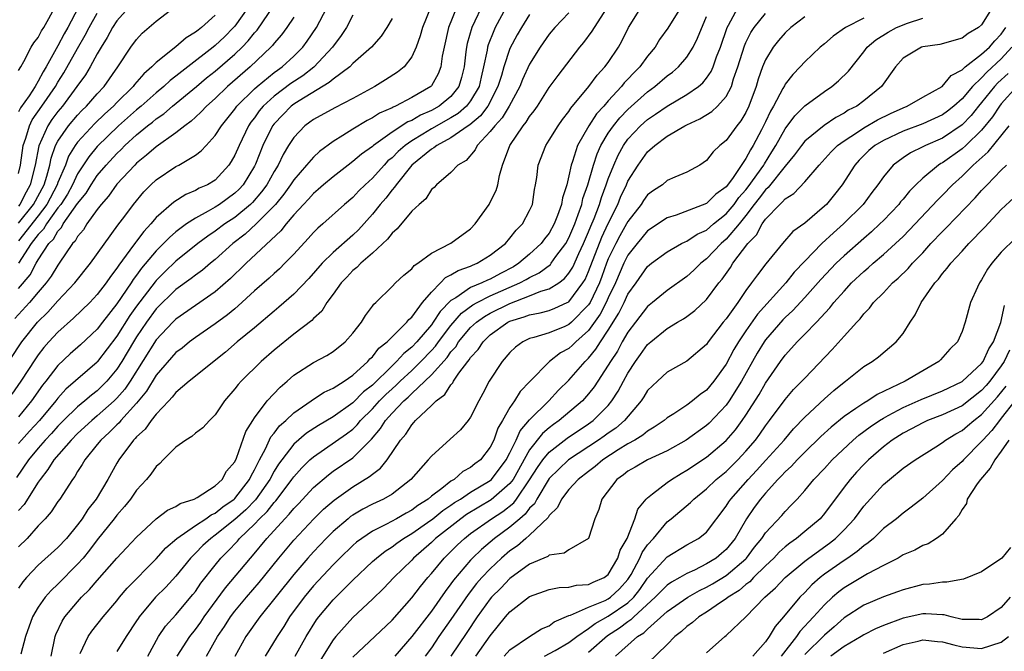
# Model space of a CAD drawing. Units: inches. Extents: x 2631000 to 2634000, y 1515000 to 1518000.
# Drawn here: x 2631101 to 2631201, y 1516660 to 1516724 of the extents above; entities that cross this region are included whole.
import ezdxf

# ---------------------------------------------------------------- set-up
doc = ezdxf.new("R2010")
doc.units = ezdxf.units.IN
doc.header["$MEASUREMENT"] = 0
doc.layers.add('LD26311515_2ft', color=91, linetype='Continuous')

msp = doc.modelspace()

# ---------------------------------------------------------------- linework, layer by layer
at = {"layer": 'LD26311515_2ft'}
for points, elevation in [([(2631148.36, 1516725.64), (2631147.12, 1516723), (2631146.64, 1516721.36), (2631146.57, 1516721), (2631146.52, 1516720.52), (2631146.34, 1516719), (2631146.08, 1516717.92), (2631145.81, 1516717), (2631145, 1516715.98), (2631143.81, 1516715), (2631143, 1516714.55), (2631141.91, 1516714.09), (2631141, 1516713.54), (2631140.61, 1516713.39), (2631139, 1516712.33), (2631137.11, 1516711), (2631137, 1516710.9), (2631135.89, 1516710.11), (2631135, 1516709.35), (2631134.53, 1516709), (2631133, 1516707.81), (2631132.04, 1516707), (2631131.49, 1516706.51), (2631131, 1516706.11), (2631130.49, 1516705.51), (2631129.98, 1516705), (2631129, 1516703.93), (2631128.21, 1516703), (2631127.68, 1516702.32), (2631124.15, 1516699), (2631123.58, 1516698.42), (2631123, 1516697.89), (2631122.55, 1516697.45), (2631121, 1516696.1), (2631117, 1516693.32), (2631116.68, 1516693), (2631115, 1516691.21), (2631112.34, 1516687), (2631111.8, 1516686.2), (2631111, 1516685.27), (2631110.73, 1516685), (2631109, 1516683.46), (2631108.44, 1516683), (2631107, 1516681.67), (2631106.34, 1516681), (2631104.6, 1516679), (2631103.99, 1516678.01), (2631103.18, 1516677), (2631103, 1516676.73), (2631101.56, 1516674.44), (2631101, 1516673.83)], 8378), ([(2631101, 1516696.43), (2631102.17, 1516697.83), (2631102.79, 1516699), (2631103, 1516699.35), (2631104.09, 1516701), (2631104.54, 1516701.46), (2631105, 1516702.27), (2631105.36, 1516702.64), (2631105.55, 1516703), (2631107, 1516705.08), (2631107.86, 1516706.14), (2631108.39, 1516707), (2631109, 1516707.92), (2631109.91, 1516709), (2631111, 1516710.19), (2631111.42, 1516710.58), (2631111.82, 1516711), (2631113, 1516712.08), (2631114.13, 1516713), (2631114.62, 1516713.38), (2631115, 1516713.7), (2631115.78, 1516714.22), (2631116.67, 1516715), (2631119.09, 1516717), (2631120.13, 1516717.87), (2631121, 1516718.55), (2631123, 1516720.28), (2631123.74, 1516721), (2631124.36, 1516721.64), (2631125, 1516722.47), (2631125.26, 1516722.74), (2631127, 1516725.29)], 8392), ([(2631101, 1516718.61), (2631101.21, 1516719), (2631101.54, 1516719.54), (2631102.29, 1516721), (2631102.55, 1516721.45), (2631103, 1516721.99), (2631103.33, 1516722.67), (2631103.56, 1516723), (2631104.8, 1516725.2)], 8406), ([(2631099, 1516687.51), (2631101.34, 1516691), (2631102.91, 1516693), (2631103.96, 1516694.04), (2631105, 1516695.19), (2631106.73, 1516697), (2631108.31, 1516699), (2631111.11, 1516702.89), (2631111.81, 1516703.81), (2631112.68, 1516705), (2631113.74, 1516706.26), (2631114.46, 1516707), (2631115, 1516707.5), (2631117, 1516708.86), (2631117.29, 1516709), (2631119, 1516710.01), (2631119.57, 1516710.43), (2631120.07, 1516711), (2631121, 1516712), (2631121.63, 1516713), (2631123, 1516714.69), (2631123.22, 1516715), (2631125, 1516716.75), (2631125.28, 1516717), (2631127, 1516718.41), (2631127.33, 1516718.67), (2631127.82, 1516719), (2631129, 1516720.08), (2631129.92, 1516721), (2631130.38, 1516721.62), (2631131.32, 1516723), (2631132.36, 1516725)], 8388), ([(2631135, 1516724.25), (2631134.36, 1516723), (2631133.83, 1516722.17), (2631132.95, 1516721), (2631131.04, 1516718.95), (2631129.92, 1516718.08), (2631128.71, 1516717.29), (2631127, 1516716), (2631125.9, 1516715), (2631125.49, 1516714.51), (2631125, 1516713.82), (2631124.64, 1516713.36), (2631124.4, 1516713), (2631123.43, 1516711), (2631123, 1516710.01), (2631122.64, 1516709.36), (2631122.4, 1516709), (2631121, 1516707.47), (2631120.23, 1516707), (2631119.37, 1516706.63), (2631119, 1516706.41), (2631118, 1516706), (2631116.78, 1516705.22), (2631115, 1516703.65), (2631114.46, 1516703), (2631113.75, 1516702.25), (2631113, 1516701.24), (2631112.89, 1516701.11), (2631112.33, 1516700.33), (2631111.19, 1516698.81), (2631111, 1516698.51), (2631110.34, 1516697.66), (2631109.9, 1516697), (2631109, 1516695.81), (2631108.24, 1516695), (2631106.6, 1516693.4), (2631105, 1516692), (2631104.08, 1516691), (2631103.58, 1516690.42), (2631103, 1516689.68), (2631102.72, 1516689.28), (2631101.24, 1516687), (2631100.31, 1516685.69)], 8386), ([(2631145.55, 1516725), (2631144.75, 1516723), (2631144.29, 1516721), (2631144.1, 1516720.1), (2631143.97, 1516719), (2631143.71, 1516718.29), (2631143, 1516717.06), (2631142.95, 1516717), (2631141, 1516715.88), (2631139.34, 1516715), (2631139.1, 1516714.9), (2631139, 1516714.83), (2631137.73, 1516714.27), (2631137, 1516713.8), (2631136.47, 1516713.53), (2631135, 1516712.65), (2631134.01, 1516712.01), (2631133, 1516711.39), (2631131.62, 1516710.38), (2631131, 1516709.81), (2631130.31, 1516709), (2631129, 1516707.5), (2631128.68, 1516707), (2631127.98, 1516706.02), (2631127.13, 1516705), (2631127, 1516704.85), (2631125.19, 1516703), (2631124.05, 1516701.95), (2631122.8, 1516701), (2631121, 1516699.38), (2631120.52, 1516699), (2631119.7, 1516698.3), (2631119, 1516697.79), (2631118.56, 1516697.44), (2631117, 1516696.32), (2631115, 1516694.35), (2631114.01, 1516693), (2631113, 1516691.51), (2631112.68, 1516691), (2631111.5, 1516689), (2631111, 1516688.22), (2631109.98, 1516687), (2631109, 1516686.03), (2631108.41, 1516685.59), (2631107.74, 1516685), (2631107, 1516684.4), (2631105.58, 1516683), (2631105, 1516682.42), (2631104.34, 1516681.66), (2631103.71, 1516681), (2631103, 1516680.18), (2631102.02, 1516679), (2631100.8, 1516677.2)], 8380), ([(2631124.34, 1516725), (2631123, 1516723.15), (2631122.87, 1516723), (2631121.94, 1516722.06), (2631121, 1516721.16), (2631120.8, 1516721), (2631118.21, 1516719), (2631117, 1516718.04), (2631116.41, 1516717.59), (2631115.79, 1516717), (2631115, 1516716.35), (2631113.46, 1516715), (2631113, 1516714.62), (2631111.17, 1516713), (2631109, 1516710.88), (2631108.15, 1516709.85), (2631107, 1516708.1), (2631106.47, 1516707), (2631105.96, 1516706.04), (2631105.28, 1516705), (2631105, 1516704.64), (2631103.83, 1516703), (2631103.53, 1516702.47), (2631103, 1516701.92), (2631102.29, 1516701), (2631100.98, 1516699)], 8394), ([(2631101, 1516703.08), (2631102.52, 1516705), (2631103.59, 1516707), (2631103.88, 1516707.88), (2631104.17, 1516709), (2631104.3, 1516709.7), (2631104.77, 1516711), (2631105, 1516711.44), (2631106.07, 1516713), (2631107, 1516714.09), (2631107.45, 1516714.55), (2631107.91, 1516715), (2631109, 1516716.26), (2631109.69, 1516717), (2631111.11, 1516719), (2631112.42, 1516721), (2631113, 1516721.79), (2631113.59, 1516722.41), (2631115, 1516723.63), (2631116.9, 1516725.1)], 8398), ([(2631107.07, 1516725), (2631106.01, 1516723), (2631105.65, 1516722.35), (2631105, 1516721.13), (2631103.8, 1516719), (2631103.5, 1516718.5), (2631103, 1516717.54), (2631102.67, 1516717), (2631102.06, 1516716.06), (2631101.19, 1516714.81), (2631101, 1516714.42)], 8404), ([(2631112.17, 1516725), (2631111, 1516723.68), (2631110.54, 1516723), (2631110.01, 1516721.99), (2631109.39, 1516721), (2631109, 1516720.32), (2631108.28, 1516719), (2631107.8, 1516718.2), (2631106.94, 1516717), (2631105.47, 1516715), (2631105, 1516714.45), (2631104.38, 1516713.62), (2631103.96, 1516713), (2631103.05, 1516710.95), (2631102.69, 1516709), (2631102.19, 1516707), (2631101.76, 1516706.24), (2631101.13, 1516705), (2631101, 1516704.83)], 8400), ([(2631142.92, 1516725), (2631142.1, 1516723), (2631141.86, 1516722.14), (2631141.46, 1516721), (2631141, 1516720), (2631140.23, 1516719), (2631139.55, 1516718.45), (2631138.34, 1516717.66), (2631137.25, 1516717), (2631135, 1516715.79), (2631133.17, 1516714.83), (2631131, 1516713.62), (2631130.65, 1516713.35), (2631130.14, 1516713), (2631129, 1516711.82), (2631128.48, 1516711), (2631127.92, 1516710.08), (2631127.42, 1516709), (2631127, 1516708.34), (2631126.26, 1516707), (2631125.73, 1516706.27), (2631124.8, 1516705.2), (2631124.59, 1516705), (2631123, 1516703.67), (2631121.98, 1516703), (2631121, 1516702.26), (2631120.24, 1516701.76), (2631119.23, 1516701), (2631117, 1516699.23), (2631115.87, 1516698.13), (2631115, 1516697.26), (2631114.88, 1516697.12), (2631113, 1516694.63), (2631112.32, 1516693.68), (2631111, 1516691.59), (2631109.04, 1516689), (2631109, 1516688.95), (2631105.82, 1516686.18), (2631105, 1516685.28), (2631104.78, 1516685), (2631103.12, 1516683), (2631102.1, 1516681.9), (2631101.3, 1516681), (2631101, 1516680.64)], 8382), ([(2631150.58, 1516725), (2631149.51, 1516723), (2631149.35, 1516722.65), (2631148.78, 1516721.22), (2631148.73, 1516721), (2631148.69, 1516720.69), (2631148.32, 1516719), (2631148.06, 1516717.94), (2631147.86, 1516717), (2631147, 1516715.54), (2631146.58, 1516715), (2631145.74, 1516714.26), (2631145, 1516713.79), (2631143, 1516712.67), (2631142.15, 1516712.15), (2631141, 1516711.48), (2631140.32, 1516711), (2631139.63, 1516710.37), (2631139, 1516709.74), (2631138.58, 1516709.42), (2631138.19, 1516709), (2631137, 1516707.66), (2631136.28, 1516707), (2631135.63, 1516706.37), (2631135, 1516705.71), (2631134.15, 1516705), (2631131.95, 1516703), (2631131.44, 1516702.56), (2631131, 1516702.12), (2631130.48, 1516701.52), (2631129, 1516699.93), (2631128.1, 1516699), (2631127.55, 1516698.45), (2631127, 1516697.95), (2631126.51, 1516697.49), (2631125, 1516696.18), (2631123.34, 1516694.66), (2631123, 1516694.38), (2631122.25, 1516693.75), (2631121, 1516692.84), (2631119, 1516691.44), (2631118.4, 1516691), (2631117.63, 1516690.37), (2631117, 1516689.91), (2631115, 1516687.6), (2631114.01, 1516685.99), (2631113, 1516684.77), (2631111.41, 1516683), (2631111.23, 1516682.77), (2631111, 1516682.56), (2631110.23, 1516681.77), (2631109.36, 1516681), (2631109, 1516680.54), (2631107.75, 1516679), (2631107.48, 1516678.52), (2631107, 1516677.8), (2631106.71, 1516677.29), (2631106.47, 1516677), (2631105.18, 1516675), (2631105, 1516674.74), (2631104.31, 1516673.69), (2631103.7, 1516673), (2631103, 1516672.26), (2631101.86, 1516671), (2631101, 1516670.13)], 8376), ([(2631101, 1516708.15), (2631101.19, 1516709), (2631101.48, 1516711), (2631101.75, 1516711.75), (2631102.1, 1516713), (2631102.39, 1516713.61), (2631103.37, 1516715), (2631104.75, 1516717), (2631105, 1516717.44), (2631105.6, 1516718.4), (2631107, 1516720.88), (2631107.78, 1516722.22), (2631108.18, 1516723), (2631109, 1516724.46)], 8402), ([(2631153, 1516724.32), (2631152.16, 1516723), (2631151.74, 1516722.26), (2631151, 1516720.86), (2631150.36, 1516719), (2631150.13, 1516718.13), (2631149.78, 1516717), (2631148.74, 1516715), (2631147.99, 1516714.01), (2631146.9, 1516713.1), (2631146.74, 1516713), (2631145, 1516711.76), (2631143.55, 1516711), (2631143.26, 1516710.74), (2631143, 1516710.61), (2631141, 1516709), (2631139.41, 1516707), (2631139.26, 1516706.74), (2631139, 1516706.48), (2631138.36, 1516705.64), (2631137.8, 1516705), (2631137, 1516704.01), (2631135.58, 1516702.42), (2631135, 1516701.87), (2631133, 1516700.09), (2631131.9, 1516699), (2631130.54, 1516697.46), (2631129, 1516695.84), (2631127.48, 1516694.52), (2631127, 1516694.13), (2631125, 1516692.43), (2631123.25, 1516691), (2631122.04, 1516689.96), (2631118.34, 1516687), (2631117, 1516685.85), (2631116.64, 1516685.36), (2631116.27, 1516685), (2631115, 1516683.65), (2631114.48, 1516683), (2631113.88, 1516682.12), (2631113, 1516681.34), (2631112.85, 1516681.15), (2631112.69, 1516681), (2631111.2, 1516679), (2631111, 1516678.67), (2631110.07, 1516677), (2631108.89, 1516675), (2631108.06, 1516673.94), (2631107.47, 1516673), (2631107, 1516672.37), (2631105.86, 1516671), (2631105, 1516670.06), (2631103, 1516668.27), (2631101.81, 1516667), (2631101.43, 1516666.57), (2631101, 1516665.92)], 8374), ([(2631121, 1516724.24), (2631119.61, 1516723), (2631119.26, 1516722.74), (2631119, 1516722.52), (2631118.04, 1516721.96), (2631117, 1516721.05), (2631115, 1516719.45), (2631114.57, 1516719), (2631113.73, 1516718.28), (2631112.8, 1516717.2), (2631112.66, 1516717), (2631111, 1516715.38), (2631110.64, 1516715), (2631109.78, 1516714.22), (2631108.76, 1516713.24), (2631107, 1516711.33), (2631106.76, 1516711), (2631106.09, 1516709.91), (2631105.76, 1516709), (2631105, 1516707.24), (2631104.92, 1516707), (2631103.88, 1516705), (2631103, 1516703.84), (2631101, 1516701.29)], 8396), ([(2631157, 1516724.49), (2631155.55, 1516723), (2631155, 1516722.32), (2631154.09, 1516721), (2631153, 1516719.28), (2631152.28, 1516717.72), (2631152, 1516717), (2631150.93, 1516715), (2631150.21, 1516713.79), (2631149.45, 1516713), (2631149, 1516712.4), (2631147.65, 1516711), (2631147.45, 1516710.55), (2631146.54, 1516709.46), (2631145.71, 1516709), (2631145, 1516708.24), (2631143.53, 1516707), (2631143.28, 1516706.72), (2631143, 1516706.5), (2631142.44, 1516705.56), (2631141.75, 1516705), (2631141, 1516704.32), (2631139.51, 1516702.49), (2631139, 1516702.08), (2631138.55, 1516701.45), (2631137, 1516700.04), (2631135.81, 1516699), (2631135.42, 1516698.58), (2631135, 1516698.25), (2631134.4, 1516697.6), (2631133.81, 1516697), (2631133, 1516695.86), (2631132.37, 1516695), (2631131.86, 1516694.14), (2631131, 1516693.37), (2631130.83, 1516693.17), (2631129, 1516691.8), (2631127, 1516690.17), (2631125.67, 1516689), (2631123.64, 1516687), (2631123.34, 1516686.66), (2631123, 1516686.21), (2631121.95, 1516685), (2631121, 1516683.56), (2631120.43, 1516683), (2631119.75, 1516682.25), (2631119, 1516681.71), (2631118.63, 1516681.37), (2631118.01, 1516681), (2631117, 1516680.28), (2631115.71, 1516679), (2631115.37, 1516678.63), (2631115, 1516678.33), (2631114.45, 1516677.55), (2631114, 1516677), (2631113, 1516675.91), (2631112.38, 1516675), (2631111.77, 1516674.23), (2631111, 1516673.35), (2631110.74, 1516673), (2631109, 1516670.84), (2631108.21, 1516669.79), (2631107.56, 1516669), (2631107, 1516668.36), (2631105, 1516666.35), (2631104.3, 1516665.7), (2631103.69, 1516665), (2631103, 1516664.01), (2631102.42, 1516663), (2631101.7, 1516661), (2631101.22, 1516659.22)], 8372), ([(2631104.3, 1516659), (2631104.71, 1516661), (2631104.79, 1516661.21), (2631105.43, 1516662.57), (2631105.7, 1516663), (2631107, 1516664.55), (2631107.4, 1516665), (2631108.21, 1516665.79), (2631109, 1516666.72), (2631111, 1516668.99), (2631111.98, 1516670.02), (2631113, 1516671.13), (2631115, 1516672.98), (2631116.14, 1516673.86), (2631117, 1516674.25), (2631117.44, 1516674.56), (2631118.85, 1516675), (2631119.17, 1516675.17), (2631121, 1516676.34), (2631121.71, 1516677), (2631122.17, 1516677.83), (2631123, 1516678.8), (2631123.17, 1516679.17), (2631124.12, 1516681.88), (2631124.83, 1516683), (2631125, 1516683.27), (2631126.31, 1516685), (2631127.61, 1516686.39), (2631128.33, 1516687), (2631129, 1516687.6), (2631131, 1516688.91), (2631132.37, 1516689.63), (2631133, 1516690.01), (2631134.24, 1516691), (2631135, 1516691.88), (2631135.89, 1516693), (2631136.3, 1516693.7), (2631137, 1516694.62), (2631137.15, 1516694.85), (2631137.35, 1516695), (2631139, 1516696.63), (2631139.35, 1516697), (2631140.2, 1516697.8), (2631141, 1516698.44), (2631141.24, 1516698.76), (2631141.61, 1516699), (2631143, 1516700.02), (2631145, 1516701.04), (2631147, 1516702.52), (2631147.47, 1516703), (2631148.87, 1516705), (2631149, 1516705.22), (2631149.59, 1516706.41), (2631149.75, 1516707), (2631149.94, 1516707.94), (2631150.24, 1516709), (2631150.97, 1516711), (2631152.36, 1516713), (2631152.65, 1516713.35), (2631153, 1516713.94), (2631153.47, 1516714.53), (2631153.79, 1516715), (2631155, 1516716.89), (2631155.89, 1516718.11), (2631158.12, 1516721), (2631158.52, 1516721.48), (2631159.38, 1516722.62), (2631159.59, 1516723), (2631160.9, 1516725)], 8370), ([(2631107.27, 1516659.27), (2631108.08, 1516661), (2631108.46, 1516661.54), (2631109.61, 1516663), (2631111, 1516664.64), (2631111.28, 1516665), (2631112.06, 1516665.94), (2631115, 1516668.9), (2631115.98, 1516670.02), (2631117.1, 1516671), (2631119, 1516672.31), (2631120.05, 1516673), (2631120.59, 1516673.41), (2631121, 1516673.57), (2631121.79, 1516674.21), (2631122.93, 1516675), (2631123, 1516675.06), (2631124.5, 1516677), (2631124.65, 1516677.35), (2631125, 1516677.97), (2631125.51, 1516679), (2631126.12, 1516680.12), (2631126.67, 1516681.33), (2631127, 1516681.71), (2631127.56, 1516682.44), (2631128.2, 1516683), (2631129, 1516683.77), (2631130.78, 1516685), (2631130.9, 1516685.1), (2631132.11, 1516685.89), (2631133, 1516686.29), (2631134.12, 1516687), (2631135, 1516687.6), (2631136.53, 1516689), (2631136.74, 1516689.26), (2631137, 1516689.49), (2631137.65, 1516690.35), (2631138.5, 1516691), (2631140.52, 1516693), (2631140.72, 1516693.28), (2631141, 1516693.52), (2631142.11, 1516695), (2631143, 1516696.07), (2631143.92, 1516697), (2631144.45, 1516697.55), (2631145, 1516697.82), (2631145.72, 1516698.28), (2631147, 1516698.72), (2631147.18, 1516698.82), (2631147.67, 1516699), (2631149, 1516699.81), (2631150.53, 1516701), (2631151, 1516701.54), (2631151.62, 1516702.38), (2631152.26, 1516703), (2631153, 1516704.36), (2631153.28, 1516705), (2631153.5, 1516706.5), (2631153.61, 1516707), (2631153.72, 1516707.72), (2631153.86, 1516709), (2631154.64, 1516711), (2631155, 1516711.53), (2631155.9, 1516713), (2631156.35, 1516713.65), (2631157, 1516714.45), (2631157.21, 1516714.79), (2631159.04, 1516717), (2631159.86, 1516718.14), (2631160.67, 1516719), (2631161, 1516719.44), (2631162.06, 1516721), (2631162.4, 1516721.6), (2631163.05, 1516723), (2631164.33, 1516725)], 8368), ([(2631168.35, 1516725), (2631167.06, 1516722.94), (2631166.22, 1516721.78), (2631165.76, 1516721), (2631165, 1516720.09), (2631164.22, 1516719), (2631163.6, 1516718.4), (2631163, 1516717.74), (2631162.63, 1516717.37), (2631162.35, 1516717), (2631161, 1516715.54), (2631160.54, 1516715), (2631159.8, 1516714.2), (2631159.01, 1516713), (2631157.86, 1516711), (2631157.36, 1516709.36), (2631157.23, 1516709), (2631157, 1516707.9), (2631156.78, 1516707), (2631156.35, 1516705.65), (2631156.25, 1516705), (2631155.85, 1516703.85), (2631155.51, 1516703), (2631155, 1516702.07), (2631154.52, 1516701.48), (2631154.17, 1516701), (2631153, 1516699.93), (2631151.91, 1516699), (2631151.35, 1516698.65), (2631150.03, 1516697.97), (2631149, 1516697.4), (2631148.71, 1516697.29), (2631148.13, 1516697), (2631147, 1516696.53), (2631145.5, 1516695.5), (2631145, 1516695.21), (2631143.9, 1516694.1), (2631143.2, 1516693), (2631143, 1516692.74), (2631141.51, 1516691), (2631141, 1516690.46), (2631140.19, 1516689.81), (2631139.47, 1516689), (2631139, 1516688.56), (2631137, 1516686.6), (2631136.1, 1516685.9), (2631135, 1516684.78), (2631133, 1516683.38), (2631131.5, 1516682.5), (2631130.29, 1516681.71), (2631129, 1516680.58), (2631127.77, 1516679), (2631127.44, 1516678.56), (2631127, 1516677.84), (2631126.55, 1516677), (2631125.09, 1516674.91), (2631124.11, 1516673.89), (2631123, 1516672.91), (2631121, 1516671.31), (2631120.55, 1516671), (2631119.74, 1516670.26), (2631119, 1516669.49), (2631118.49, 1516669), (2631117, 1516667.16), (2631115.97, 1516666.03), (2631114.92, 1516665), (2631113.27, 1516663), (2631113.16, 1516662.84), (2631113, 1516662.59), (2631111.93, 1516661), (2631111, 1516659.47)], 8366), ([(2631117.15, 1516659), (2631118.42, 1516661), (2631119, 1516661.73), (2631119.53, 1516662.47), (2631119.88, 1516663), (2631122.04, 1516665.96), (2631124.6, 1516669), (2631124.79, 1516669.21), (2631126.26, 1516671), (2631128.08, 1516673), (2631128.54, 1516673.46), (2631129, 1516674.04), (2631129.48, 1516674.52), (2631131, 1516676.17), (2631132.52, 1516677.48), (2631133, 1516677.84), (2631135, 1516679.21), (2631136.91, 1516681.09), (2631137.83, 1516682.17), (2631138.32, 1516683), (2631139, 1516683.76), (2631140.19, 1516685), (2631140.63, 1516685.37), (2631141, 1516685.75), (2631142.35, 1516687), (2631143, 1516687.63), (2631144.6, 1516689.4), (2631145, 1516689.98), (2631145.49, 1516690.51), (2631145.78, 1516691), (2631147, 1516692.45), (2631147.58, 1516693), (2631148.4, 1516693.6), (2631149, 1516693.93), (2631151, 1516694.92), (2631153, 1516695.67), (2631154.15, 1516696.15), (2631155, 1516696.39), (2631155.96, 1516697), (2631156.56, 1516697.44), (2631157, 1516697.98), (2631157.39, 1516698.61), (2631158.01, 1516700.01), (2631158.48, 1516701), (2631159, 1516702.21), (2631159.22, 1516702.78), (2631159.56, 1516703.56), (2631160.1, 1516705), (2631160.3, 1516705.7), (2631160.8, 1516707), (2631161, 1516707.59), (2631161.56, 1516709), (2631162, 1516710), (2631162.56, 1516711), (2631163, 1516711.62), (2631164.3, 1516713), (2631165, 1516713.64), (2631165.82, 1516714.18), (2631167, 1516715.01), (2631169, 1516716.19), (2631170.18, 1516717), (2631170.63, 1516717.37), (2631171, 1516717.85), (2631171.48, 1516718.52), (2631171.68, 1516719), (2631172.03, 1516720.03), (2631172.42, 1516721), (2631173.1, 1516723), (2631173.25, 1516723.25), (2631174.18, 1516725)], 8362), ([(2631120.11, 1516659), (2631121.24, 1516661), (2631121.96, 1516662.04), (2631122.56, 1516663), (2631123, 1516663.59), (2631124.18, 1516665), (2631125.48, 1516666.52), (2631127.48, 1516669), (2631129, 1516670.83), (2631131.03, 1516673), (2631132.04, 1516673.96), (2631133.1, 1516674.9), (2631135, 1516676.24), (2631136.72, 1516677.28), (2631137, 1516677.53), (2631137.84, 1516678.16), (2631138.49, 1516679), (2631139.86, 1516681), (2631140.39, 1516681.61), (2631141, 1516682.57), (2631141.22, 1516682.78), (2631141.4, 1516683), (2631143, 1516684.51), (2631143.5, 1516685), (2631144.37, 1516685.63), (2631145, 1516686.63), (2631145.18, 1516686.82), (2631145.26, 1516687), (2631145.8, 1516687.8), (2631146.7, 1516689), (2631146.84, 1516689.16), (2631147, 1516689.42), (2631147.76, 1516690.24), (2631148.26, 1516691), (2631149, 1516691.7), (2631150.8, 1516693), (2631151, 1516693.1), (2631152.46, 1516693.54), (2631153, 1516693.76), (2631154.06, 1516693.94), (2631155, 1516694.21), (2631155.58, 1516694.42), (2631156.83, 1516695), (2631157, 1516695.09), (2631158.42, 1516697), (2631158.64, 1516697.36), (2631159, 1516698.17), (2631160.34, 1516701.66), (2631161, 1516703.05), (2631161.96, 1516705), (2631162.26, 1516705.74), (2631162.85, 1516707), (2631163, 1516707.35), (2631164.04, 1516709), (2631165, 1516710.33), (2631165.75, 1516711), (2631167, 1516711.93), (2631168.81, 1516713), (2631169, 1516713.1), (2631170.31, 1516713.69), (2631171.55, 1516714.45), (2631172.11, 1516715), (2631173, 1516715.99), (2631173.53, 1516717), (2631173.76, 1516717.76), (2631174.2, 1516719), (2631174.85, 1516721.15), (2631175, 1516721.48), (2631175.51, 1516722.49), (2631175.84, 1516723), (2631177, 1516724.42)], 8360), ([(2631200.08, 1516725), (2631199, 1516723.27), (2631198.67, 1516723), (2631197.61, 1516722.39), (2631197, 1516721.93), (2631194.73, 1516721.27), (2631193, 1516721.04), (2631192.87, 1516721), (2631191, 1516719.89), (2631190.22, 1516719), (2631188.82, 1516717), (2631187, 1516715.52), (2631186.29, 1516715), (2631185.43, 1516714.57), (2631185, 1516714.28), (2631184.15, 1516713.85), (2631182.96, 1516713.04), (2631181, 1516711.42), (2631180.66, 1516711), (2631179.97, 1516710.03), (2631179, 1516708.87), (2631177.29, 1516706.71), (2631177, 1516706.47), (2631176.37, 1516705.63), (2631175.86, 1516705), (2631175, 1516703.85), (2631174.31, 1516703), (2631173, 1516701.44), (2631172.48, 1516701), (2631171, 1516699.44), (2631170.43, 1516699), (2631169.71, 1516698.29), (2631169, 1516697.64), (2631167, 1516696.23), (2631165.51, 1516695), (2631165, 1516694.6), (2631163.76, 1516693), (2631163, 1516691.99), (2631162.43, 1516691), (2631161.93, 1516690.07), (2631161.22, 1516689), (2631161, 1516688.63), (2631159.57, 1516686.43), (2631159, 1516685.71), (2631158.37, 1516685), (2631156.02, 1516683), (2631155.42, 1516682.58), (2631155, 1516682.25), (2631154.32, 1516681.68), (2631153, 1516680), (2631151.31, 1516677), (2631151, 1516676.58), (2631149.09, 1516674.91), (2631147.83, 1516674.17), (2631146.58, 1516673.42), (2631146.01, 1516673), (2631143.43, 1516671), (2631143, 1516670.58), (2631141.2, 1516669), (2631141, 1516668.78), (2631139.19, 1516667), (2631138.12, 1516665.88), (2631137, 1516664.81), (2631135, 1516662.93), (2631133.27, 1516661), (2631133, 1516660.66), (2631131.59, 1516658.41)], 8352), ([(2631129, 1516724.05), (2631128.3, 1516723), (2631127.75, 1516722.25), (2631127, 1516721.42), (2631126.83, 1516721.17), (2631126.66, 1516721), (2631124.57, 1516719), (2631122.27, 1516717), (2631121, 1516715.79), (2631120.11, 1516715), (2631119.59, 1516714.41), (2631119, 1516713.89), (2631118.55, 1516713.45), (2631117.91, 1516713), (2631117, 1516712.28), (2631115, 1516710.87), (2631114.01, 1516709.99), (2631113, 1516709.18), (2631112.82, 1516709), (2631111, 1516707.05), (2631110.16, 1516705.84), (2631109.41, 1516705), (2631109, 1516704.46), (2631107.95, 1516703), (2631107.59, 1516702.41), (2631107, 1516701.72), (2631106.75, 1516701.25), (2631106.5, 1516701), (2631105.14, 1516699), (2631105, 1516698.82), (2631104.32, 1516697.68), (2631103.8, 1516697), (2631103, 1516696.07), (2631102.1, 1516695), (2631100.63, 1516693.37)], 8390), ([(2631139, 1516723.92), (2631138.46, 1516723), (2631137.89, 1516722.11), (2631136.92, 1516721), (2631135, 1516719.32), (2631134.69, 1516719), (2631133, 1516717.75), (2631132.61, 1516717.39), (2631129.54, 1516715.53), (2631129, 1516715.19), (2631128.75, 1516715), (2631127.88, 1516714.12), (2631127, 1516713.2), (2631126.84, 1516713), (2631125.86, 1516711), (2631125.09, 1516709.09), (2631125, 1516708.9), (2631123.84, 1516707), (2631123.44, 1516706.56), (2631123, 1516706.13), (2631121.45, 1516705), (2631121, 1516704.71), (2631120.29, 1516704.29), (2631119, 1516703.6), (2631118.1, 1516703), (2631117, 1516702.19), (2631116.36, 1516701.64), (2631115.75, 1516701), (2631115, 1516700.28), (2631113.5, 1516698.5), (2631113, 1516697.79), (2631112.65, 1516697.35), (2631112.44, 1516697), (2631111, 1516694.86), (2631109.52, 1516693), (2631109, 1516692.31), (2631107.3, 1516690.7), (2631106.23, 1516689.77), (2631105, 1516688.61), (2631103.76, 1516687), (2631103.42, 1516686.58), (2631102.32, 1516685), (2631101, 1516683.36)], 8384), ([(2631114.14, 1516659), (2631115.23, 1516661), (2631115.95, 1516662.05), (2631117, 1516663.22), (2631118.73, 1516665.27), (2631119, 1516665.6), (2631119.56, 1516666.44), (2631121, 1516668.28), (2631121.59, 1516669), (2631122.3, 1516669.7), (2631123.27, 1516670.73), (2631123.49, 1516671), (2631125, 1516672.44), (2631125.52, 1516673), (2631126.28, 1516673.72), (2631127, 1516674.65), (2631127.18, 1516674.82), (2631127.31, 1516675), (2631128.82, 1516677), (2631129, 1516677.26), (2631129.82, 1516678.18), (2631130.65, 1516679), (2631131, 1516679.31), (2631134.36, 1516681.64), (2631135, 1516682.13), (2631135.45, 1516682.55), (2631135.8, 1516683), (2631137, 1516684.18), (2631137.74, 1516685), (2631138.36, 1516685.64), (2631139, 1516686.22), (2631139.42, 1516686.58), (2631139.83, 1516687), (2631141, 1516688.08), (2631141.94, 1516689), (2631143, 1516690.12), (2631143.42, 1516690.58), (2631143.72, 1516691), (2631145, 1516692.67), (2631146.07, 1516693.93), (2631147.23, 1516694.77), (2631147.65, 1516695), (2631149, 1516695.67), (2631152.02, 1516697), (2631152.65, 1516697.35), (2631153, 1516697.56), (2631153.97, 1516698.03), (2631155.11, 1516698.89), (2631155.19, 1516699), (2631155.68, 1516699.68), (2631156.68, 1516701), (2631157, 1516701.58), (2631157.6, 1516703), (2631157.95, 1516703.95), (2631158.3, 1516705), (2631158.42, 1516705.58), (2631158.92, 1516707), (2631159.49, 1516709), (2631159.86, 1516710.14), (2631160.25, 1516711), (2631161, 1516712.24), (2631161.53, 1516713), (2631162.18, 1516713.82), (2631163, 1516714.66), (2631165, 1516716.46), (2631165.75, 1516717), (2631167, 1516718.08), (2631167.53, 1516718.47), (2631168.15, 1516719), (2631169, 1516719.98), (2631169.65, 1516721), (2631170.1, 1516721.9), (2631171, 1516724.13)], 8364), ([(2631181, 1516724.1), (2631179.59, 1516723), (2631179, 1516722.45), (2631178.33, 1516721.67), (2631177.78, 1516721), (2631177, 1516719.72), (2631176.7, 1516719), (2631176.27, 1516717.73), (2631176.06, 1516717), (2631175.31, 1516715), (2631175, 1516714.35), (2631174.5, 1516713.5), (2631174.08, 1516713), (2631173, 1516711.5), (2631172.37, 1516711), (2631171.67, 1516710.33), (2631171, 1516709.47), (2631170.31, 1516709), (2631169, 1516708.27), (2631167.77, 1516707.77), (2631167, 1516707.41), (2631166.51, 1516707), (2631165.6, 1516706.4), (2631165, 1516705.96), (2631164.6, 1516705.4), (2631164.34, 1516705), (2631163, 1516703.25), (2631162.87, 1516703), (2631162.19, 1516701.81), (2631161.76, 1516701), (2631161, 1516699.44), (2631160.82, 1516699), (2631160.35, 1516697.65), (2631160.1, 1516697), (2631159.15, 1516695), (2631159, 1516694.76), (2631157.27, 1516693), (2631157, 1516692.76), (2631156.57, 1516692.57), (2631155, 1516691.93), (2631153.43, 1516691.43), (2631153, 1516691.33), (2631152.32, 1516691), (2631151.55, 1516690.45), (2631151, 1516689.91), (2631150.19, 1516689), (2631148.88, 1516687), (2631148.25, 1516685.75), (2631147.83, 1516685), (2631147, 1516683.35), (2631146.75, 1516683), (2631145.96, 1516682.04), (2631144.92, 1516681.08), (2631143, 1516679.38), (2631142.68, 1516679), (2631140.91, 1516677), (2631139, 1516675.51), (2631138.13, 1516675), (2631137, 1516674.48), (2631136.03, 1516673.97), (2631135, 1516673.35), (2631134.79, 1516673.21), (2631134.54, 1516673), (2631133, 1516671.69), (2631132.31, 1516671), (2631131, 1516669.63), (2631130.44, 1516669), (2631129, 1516667.32), (2631125.55, 1516663), (2631124.13, 1516661), (2631123.01, 1516658.99)], 8358), ([(2631187, 1516723.94), (2631185.15, 1516723), (2631183.88, 1516722.12), (2631183, 1516721.35), (2631182.58, 1516721), (2631181, 1516719.49), (2631180.54, 1516719), (2631179.77, 1516718.23), (2631179, 1516717.22), (2631178.92, 1516717.08), (2631178.78, 1516716.78), (2631177.82, 1516715), (2631177.51, 1516714.49), (2631177, 1516713.4), (2631176.6, 1516712.6), (2631175.76, 1516711), (2631175.46, 1516710.54), (2631175, 1516709.65), (2631173.63, 1516707.63), (2631173, 1516706.79), (2631171.96, 1516706.04), (2631171, 1516705.08), (2631167.91, 1516703.91), (2631167, 1516703.63), (2631165, 1516702.29), (2631164.42, 1516701.58), (2631163.93, 1516701), (2631163, 1516699.83), (2631162.58, 1516699), (2631161.74, 1516697), (2631161, 1516695.48), (2631160.79, 1516695), (2631160.18, 1516693.82), (2631159, 1516692.16), (2631157.69, 1516691), (2631157.35, 1516690.65), (2631157, 1516690.33), (2631156.13, 1516689.87), (2631155.01, 1516689), (2631153.02, 1516686.98), (2631152.04, 1516685.96), (2631151.46, 1516685), (2631151, 1516684.33), (2631150.25, 1516683), (2631149.78, 1516682.22), (2631149.35, 1516681), (2631149, 1516680.28), (2631147.99, 1516679), (2631147.43, 1516678.57), (2631147, 1516678.21), (2631146.21, 1516677.79), (2631145.31, 1516677), (2631145, 1516676.82), (2631144.08, 1516676.08), (2631143, 1516675.28), (2631142.68, 1516675), (2631141.64, 1516674.36), (2631141, 1516673.86), (2631140.43, 1516673.57), (2631139.47, 1516673), (2631138.43, 1516672.43), (2631137, 1516671.73), (2631135.91, 1516671), (2631135.39, 1516670.61), (2631135, 1516670.26), (2631133.68, 1516669), (2631133, 1516668.32), (2631131, 1516666.15), (2631130.05, 1516665), (2631128.57, 1516663), (2631127.98, 1516662.02), (2631127.31, 1516661), (2631126.08, 1516659)], 8356), ([(2631129.15, 1516659), (2631130.27, 1516661), (2631131.31, 1516662.69), (2631131.54, 1516663), (2631133, 1516664.75), (2631134.14, 1516665.86), (2631135, 1516666.76), (2631137, 1516668.63), (2631137.41, 1516669), (2631138.3, 1516669.7), (2631139, 1516670.14), (2631139.48, 1516670.52), (2631140.16, 1516671), (2631141, 1516671.49), (2631142.62, 1516672.62), (2631143.14, 1516673), (2631144.17, 1516673.83), (2631145, 1516674.38), (2631145.36, 1516674.64), (2631145.95, 1516675), (2631147, 1516675.69), (2631149, 1516676.89), (2631149.12, 1516677), (2631150.62, 1516679), (2631151, 1516679.71), (2631151.64, 1516681), (2631152.05, 1516681.95), (2631153, 1516683.07), (2631154.94, 1516685), (2631155.93, 1516686.07), (2631157, 1516687.11), (2631158.64, 1516689), (2631159, 1516689.35), (2631159.75, 1516690.25), (2631160.21, 1516691), (2631161, 1516692.19), (2631162.08, 1516693.92), (2631162.61, 1516695), (2631163, 1516695.84), (2631163.84, 1516697), (2631165, 1516698.66), (2631165.41, 1516699), (2631167, 1516700.16), (2631168.47, 1516701), (2631168.82, 1516701.18), (2631169, 1516701.25), (2631170.05, 1516701.95), (2631171, 1516702.38), (2631171.72, 1516703), (2631173, 1516704.02), (2631173.81, 1516705), (2631174.3, 1516705.7), (2631175, 1516706.49), (2631175.23, 1516706.77), (2631176.83, 1516709), (2631176.89, 1516709.11), (2631177.66, 1516710.34), (2631178.06, 1516711), (2631179, 1516712.69), (2631179.99, 1516714.01), (2631181, 1516715.02), (2631183, 1516716.5), (2631183.75, 1516717), (2631184.43, 1516717.57), (2631185.44, 1516718.56), (2631187, 1516720.53), (2631187.34, 1516721), (2631188.24, 1516721.76), (2631189.47, 1516722.53), (2631190.35, 1516723), (2631191.45, 1516723.45), (2631193, 1516723.96)], 8354), ([(2631135, 1516658.92), (2631137.24, 1516661), (2631139, 1516662.67), (2631141, 1516664.93), (2631141.9, 1516666.1), (2631142.64, 1516667), (2631143, 1516667.41), (2631144.3, 1516669), (2631145.66, 1516670.34), (2631146.36, 1516671), (2631147, 1516671.49), (2631149.11, 1516673), (2631150.27, 1516673.73), (2631151.38, 1516674.62), (2631151.66, 1516675), (2631153, 1516676.95), (2631153.79, 1516678.21), (2631154.36, 1516679), (2631155, 1516679.78), (2631156.81, 1516681.19), (2631159, 1516682.66), (2631159.47, 1516683), (2631161, 1516684.54), (2631161.38, 1516685), (2631162.02, 1516685.98), (2631162.54, 1516687), (2631163, 1516687.82), (2631163.79, 1516689), (2631164.3, 1516689.7), (2631165, 1516690.72), (2631165.32, 1516691), (2631167, 1516692.37), (2631168.05, 1516693), (2631168.66, 1516693.34), (2631169, 1516693.58), (2631169.81, 1516694.19), (2631171, 1516695.3), (2631172.27, 1516697), (2631172.6, 1516697.4), (2631173.43, 1516698.57), (2631173.69, 1516699), (2631175.22, 1516701), (2631176.09, 1516701.91), (2631176.66, 1516703), (2631177, 1516703.48), (2631178.45, 1516705), (2631178.75, 1516705.25), (2631179, 1516705.56), (2631179.89, 1516706.11), (2631181, 1516707.3), (2631182.47, 1516709), (2631183.67, 1516710.33), (2631184.34, 1516711), (2631185, 1516711.48), (2631186.35, 1516712.35), (2631187, 1516712.79), (2631188.39, 1516713.61), (2631189.73, 1516714.26), (2631191, 1516714.84), (2631191.41, 1516715), (2631193, 1516715.9), (2631194.98, 1516717), (2631195.89, 1516718.11), (2631197, 1516718.68), (2631197.33, 1516719), (2631199, 1516720.27), (2631199.79, 1516721), (2631200.35, 1516721.65), (2631201, 1516722.32), (2631201.46, 1516723)], 8350), ([(2631202.08, 1516721), (2631201, 1516719.82), (2631199.53, 1516718.47), (2631199, 1516717.88), (2631198.08, 1516717), (2631197, 1516715.73), (2631196.18, 1516715), (2631195.53, 1516714.47), (2631195, 1516714.1), (2631193, 1516713.2), (2631191, 1516712.45), (2631189, 1516711.51), (2631188.14, 1516711), (2631187.53, 1516710.47), (2631187, 1516709.96), (2631186.52, 1516709.48), (2631186.08, 1516709), (2631184.79, 1516707), (2631184.01, 1516705.99), (2631183.2, 1516705), (2631183, 1516704.8), (2631181, 1516703.09), (2631179.78, 1516702.22), (2631178.73, 1516701), (2631177.05, 1516698.95), (2631176.18, 1516697.82), (2631175.59, 1516697), (2631175, 1516696.22), (2631174.18, 1516695), (2631173, 1516693.35), (2631172.71, 1516693), (2631171.18, 1516691), (2631171, 1516690.74), (2631169, 1516689.03), (2631167, 1516687.91), (2631166, 1516687), (2631165, 1516686.04), (2631164.61, 1516685.39), (2631164.35, 1516685), (2631162.67, 1516683), (2631161.77, 1516682.23), (2631161, 1516681.7), (2631160.6, 1516681.41), (2631160.01, 1516681), (2631156.97, 1516679), (2631155.96, 1516678.04), (2631155, 1516677.08), (2631153.72, 1516675), (2631153.48, 1516674.52), (2631153, 1516674.07), (2631152.55, 1516673.45), (2631151.99, 1516673), (2631151, 1516672.15), (2631149.41, 1516671), (2631148.12, 1516669.88), (2631147.2, 1516669), (2631147, 1516668.79), (2631145.26, 1516666.74), (2631145, 1516666.37), (2631144.4, 1516665.6), (2631143, 1516663.6), (2631141, 1516661), (2631139.29, 1516659)], 8348), ([(2631201.69, 1516718.31), (2631200.64, 1516717.36), (2631200.32, 1516717), (2631199, 1516715.36), (2631198.69, 1516715), (2631197.94, 1516714.06), (2631197, 1516713.09), (2631195, 1516711.74), (2631193.27, 1516711), (2631193, 1516710.85), (2631191.75, 1516710.25), (2631191, 1516709.74), (2631189.99, 1516709), (2631189, 1516707.81), (2631188.44, 1516707), (2631187.81, 1516706.19), (2631186.93, 1516705), (2631184.94, 1516703), (2631183.91, 1516702.09), (2631182.75, 1516701), (2631181, 1516699.23), (2631179.92, 1516698.08), (2631179.06, 1516697), (2631176.19, 1516693.81), (2631175, 1516692.13), (2631174.24, 1516691), (2631173.78, 1516690.22), (2631173, 1516688.73), (2631171.75, 1516687), (2631171, 1516686.1), (2631170.35, 1516685.65), (2631169.59, 1516685), (2631169, 1516684.56), (2631167.68, 1516683.68), (2631167, 1516683.26), (2631166.7, 1516683), (2631165.69, 1516682.31), (2631165, 1516681.92), (2631164.51, 1516681.49), (2631163.69, 1516681), (2631163, 1516680.61), (2631162, 1516680), (2631160.46, 1516679), (2631159.68, 1516678.32), (2631159, 1516677.82), (2631157.94, 1516677), (2631157, 1516675.97), (2631156.25, 1516675), (2631155.85, 1516674.15), (2631155, 1516673.33), (2631154.89, 1516673.11), (2631153, 1516671.32), (2631152.62, 1516671), (2631151.76, 1516670.24), (2631151, 1516669.73), (2631150.15, 1516669), (2631149, 1516667.9), (2631148.15, 1516667), (2631147.61, 1516666.39), (2631146.73, 1516665.27), (2631145, 1516662.74), (2631143.77, 1516661), (2631143, 1516659.87), (2631142.36, 1516659)], 8346), ([(2631202.57, 1516717), (2631201, 1516715.23), (2631200.81, 1516715), (2631200.1, 1516713.9), (2631199, 1516712.56), (2631197.38, 1516711), (2631197, 1516710.66), (2631195, 1516709.24), (2631194.84, 1516709.16), (2631194.6, 1516709), (2631193, 1516707.66), (2631192.31, 1516707), (2631191.65, 1516706.34), (2631191, 1516705.53), (2631190.75, 1516705.25), (2631190.56, 1516705), (2631189, 1516703.35), (2631188.65, 1516703), (2631187.79, 1516702.21), (2631187, 1516701.53), (2631185, 1516699.76), (2631184.2, 1516699), (2631182.64, 1516697.36), (2631181, 1516695.51), (2631179.8, 1516694.2), (2631179, 1516693.47), (2631178.77, 1516693.23), (2631177, 1516691.2), (2631176.86, 1516691), (2631176.16, 1516689.84), (2631174.57, 1516687), (2631173.31, 1516685), (2631173, 1516684.56), (2631171.27, 1516682.73), (2631171, 1516682.49), (2631168.93, 1516681), (2631167, 1516679.92), (2631165, 1516678.99), (2631163.75, 1516678.25), (2631163, 1516677.83), (2631162.54, 1516677.46), (2631161.88, 1516677), (2631160.35, 1516675), (2631160.05, 1516673.95), (2631159.62, 1516673), (2631159, 1516670.99), (2631157, 1516669.84), (2631156.5, 1516669.5), (2631155, 1516669.28), (2631154.85, 1516669.15), (2631153, 1516668.38), (2631151, 1516666.91), (2631150.06, 1516665.94), (2631149.12, 1516665), (2631149, 1516664.86), (2631147.65, 1516663), (2631146.6, 1516661.4), (2631144.97, 1516659)], 8344), ([(2631147.54, 1516659), (2631149, 1516661.08), (2631150.54, 1516663), (2631151, 1516663.53), (2631153, 1516665.09), (2631155, 1516665.79), (2631156, 1516666), (2631157, 1516666.04), (2631157.77, 1516666.23), (2631159, 1516666.3), (2631159.47, 1516666.53), (2631160.6, 1516667), (2631161, 1516667.31), (2631161.96, 1516669), (2631162.2, 1516669.8), (2631162.92, 1516671), (2631163.71, 1516673), (2631164.02, 1516673.98), (2631164.86, 1516675), (2631165, 1516675.14), (2631165.52, 1516675.52), (2631167, 1516676.68), (2631167.45, 1516677), (2631168.41, 1516677.59), (2631169, 1516677.93), (2631171, 1516679.28), (2631173, 1516680.97), (2631173.94, 1516682.06), (2631174.63, 1516683), (2631175, 1516683.54), (2631176.35, 1516685.65), (2631177, 1516686.79), (2631178.52, 1516689), (2631179, 1516689.66), (2631179.65, 1516690.35), (2631180.22, 1516691), (2631181, 1516691.77), (2631182.19, 1516693), (2631183.55, 1516694.45), (2631183.96, 1516695), (2631185, 1516696.17), (2631185.77, 1516697), (2631187, 1516698.16), (2631187.46, 1516698.54), (2631187.95, 1516699), (2631189, 1516699.88), (2631190.24, 1516701), (2631191, 1516701.73), (2631191.63, 1516702.37), (2631194.53, 1516705.47), (2631195, 1516705.93), (2631196.04, 1516707), (2631197, 1516707.86), (2631198.15, 1516709), (2631199.67, 1516710.33), (2631201.8, 1516713)], 8342), ([(2631150.42, 1516659), (2631151, 1516659.65), (2631153, 1516661.01), (2631154.21, 1516661.79), (2631155, 1516662.11), (2631155.5, 1516662.5), (2631157, 1516663.13), (2631157.17, 1516663.17), (2631159, 1516664), (2631160.68, 1516664.68), (2631161, 1516664.84), (2631161.23, 1516665), (2631162.13, 1516665.87), (2631163, 1516666.82), (2631163.13, 1516667), (2631163.32, 1516667.32), (2631164.22, 1516669), (2631164.45, 1516669.55), (2631165, 1516670.33), (2631165.6, 1516671), (2631167, 1516672.68), (2631167.42, 1516673), (2631169.36, 1516674.64), (2631169.71, 1516675), (2631171, 1516676.03), (2631171.99, 1516677), (2631173, 1516677.82), (2631174.19, 1516679), (2631175, 1516679.86), (2631175.97, 1516681), (2631176.41, 1516681.59), (2631177, 1516682.45), (2631177.42, 1516683), (2631179, 1516685.15), (2631179.86, 1516686.14), (2631180.71, 1516687), (2631181, 1516687.32), (2631183.79, 1516690.21), (2631185, 1516691.57), (2631186.3, 1516693), (2631186.64, 1516693.36), (2631187, 1516693.84), (2631187.58, 1516694.42), (2631188.01, 1516695), (2631189, 1516696), (2631189.93, 1516697), (2631190.51, 1516697.49), (2631191.52, 1516698.48), (2631191.95, 1516699), (2631193, 1516700.08), (2631193.83, 1516701), (2631195, 1516702.24), (2631195.39, 1516702.61), (2631198.34, 1516705.66), (2631199, 1516706.42), (2631199.55, 1516707), (2631201, 1516708.48), (2631201.53, 1516709)], 8340), ([(2631154.5, 1516659), (2631155.59, 1516659.59), (2631157, 1516660.39), (2631157.82, 1516661), (2631159, 1516661.82), (2631159.66, 1516662.34), (2631161, 1516663.09), (2631163, 1516664.45), (2631163.59, 1516665), (2631164.21, 1516665.79), (2631165, 1516666.95), (2631167, 1516669.13), (2631169, 1516670.35), (2631170.19, 1516671), (2631171, 1516671.64), (2631173, 1516674.27), (2631173.27, 1516674.72), (2631173.47, 1516675), (2631175.24, 1516677), (2631176.1, 1516677.9), (2631177.05, 1516678.95), (2631178.89, 1516681), (2631179.86, 1516682.14), (2631181, 1516683.32), (2631183, 1516685.19), (2631183.96, 1516686.04), (2631185, 1516686.9), (2631185.14, 1516687), (2631187, 1516688.48), (2631187.85, 1516689), (2631188.51, 1516689.49), (2631190.3, 1516691), (2631191, 1516691.85), (2631191.73, 1516693), (2631192.24, 1516693.76), (2631192.86, 1516695), (2631194.22, 1516697), (2631194.6, 1516697.4), (2631195, 1516697.95), (2631195.5, 1516698.5), (2631195.86, 1516699), (2631197, 1516700.23), (2631197.68, 1516701), (2631199.31, 1516702.69), (2631201, 1516704.48), (2631202.31, 1516705.69)], 8338), ([(2631202.45, 1516701.55), (2631201, 1516700.13), (2631200.03, 1516699), (2631199.6, 1516698.4), (2631199, 1516697.33), (2631198.77, 1516697), (2631198.56, 1516696.56), (2631197.87, 1516695), (2631197.33, 1516693), (2631197, 1516692.04), (2631196.53, 1516691), (2631195.75, 1516690.25), (2631194.82, 1516689.18), (2631194.64, 1516689), (2631193, 1516688.06), (2631191.23, 1516687), (2631188.35, 1516685.65), (2631187.4, 1516685), (2631187, 1516684.77), (2631186.21, 1516684.21), (2631185, 1516683.4), (2631183.68, 1516682.32), (2631182.63, 1516681.37), (2631181, 1516679.78), (2631180.23, 1516679), (2631179.64, 1516678.36), (2631179, 1516677.78), (2631178.64, 1516677.36), (2631178.26, 1516677), (2631177, 1516675.6), (2631176.48, 1516675), (2631175.86, 1516674.14), (2631175.07, 1516673), (2631173.91, 1516671), (2631173, 1516669.87), (2631172.54, 1516669.46), (2631171.99, 1516669), (2631171, 1516668.39), (2631169.77, 1516667.77), (2631169, 1516667.42), (2631168.28, 1516667), (2631167.45, 1516666.55), (2631167, 1516666.24), (2631166.38, 1516665.62), (2631165.79, 1516665), (2631163.6, 1516663), (2631163.3, 1516662.7), (2631163, 1516662.51), (2631162.14, 1516661.86), (2631160.92, 1516661.08), (2631159, 1516659.39)], 8336), ([(2631161.74, 1516659), (2631163.99, 1516661), (2631164.62, 1516661.38), (2631165, 1516661.77), (2631167, 1516663.54), (2631169.09, 1516665), (2631170.3, 1516665.7), (2631171, 1516666.04), (2631171.62, 1516666.38), (2631173, 1516667.22), (2631175, 1516668.92), (2631175.08, 1516669), (2631175.9, 1516670.1), (2631176.63, 1516671), (2631177, 1516671.55), (2631178.66, 1516673.34), (2631179, 1516673.75), (2631179.63, 1516674.37), (2631180.21, 1516675), (2631181, 1516675.87), (2631181.92, 1516677), (2631183, 1516678.11), (2631183.8, 1516679), (2631185.93, 1516681), (2631186.51, 1516681.49), (2631187.65, 1516682.35), (2631188.61, 1516683), (2631189, 1516683.24), (2631189.49, 1516683.49), (2631191, 1516684.31), (2631192.85, 1516685.15), (2631195, 1516686.01), (2631197, 1516686.96), (2631197.05, 1516687), (2631199, 1516688.81), (2631199.14, 1516689), (2631199.72, 1516690.28), (2631200.2, 1516691), (2631200.96, 1516692.96), (2631201.31, 1516694.69)], 8334), ([(2631201.84, 1516690.16), (2631201.28, 1516689), (2631201, 1516688.57), (2631199.83, 1516687), (2631199.45, 1516686.55), (2631199, 1516686.04), (2631197, 1516684.49), (2631195, 1516683.57), (2631193.49, 1516683), (2631193, 1516682.77), (2631191.86, 1516682.14), (2631191, 1516681.7), (2631189.9, 1516681), (2631189, 1516680.32), (2631187.49, 1516679), (2631187, 1516678.51), (2631186.27, 1516677.73), (2631185.62, 1516677), (2631185, 1516676.2), (2631183, 1516673.52), (2631182.55, 1516673), (2631181, 1516671.69), (2631180.16, 1516671), (2631179.48, 1516670.52), (2631179, 1516670.13), (2631178.41, 1516669.59), (2631177.85, 1516669), (2631177, 1516668.21), (2631175.78, 1516667), (2631175.41, 1516666.59), (2631175, 1516666.29), (2631174.31, 1516665.69), (2631173.2, 1516665), (2631173, 1516664.83), (2631172.54, 1516664.54), (2631171, 1516663.49), (2631170.21, 1516663), (2631169.57, 1516662.43), (2631169, 1516662.03), (2631168.47, 1516661.53), (2631167.78, 1516661), (2631167, 1516660.2), (2631165, 1516658.27)], 8332), ([(2631171, 1516659.35), (2631172.87, 1516661), (2631173, 1516661.1), (2631175, 1516663), (2631176.92, 1516665), (2631178.02, 1516665.98), (2631179, 1516667.02), (2631181, 1516668.68), (2631181.41, 1516669), (2631183.5, 1516670.5), (2631184.12, 1516671), (2631185, 1516671.87), (2631186.05, 1516673), (2631187, 1516674.27), (2631189, 1516676.47), (2631189.62, 1516677), (2631191, 1516678.13), (2631192.23, 1516679), (2631194.32, 1516680.32), (2631195, 1516680.76), (2631195.31, 1516681), (2631196.36, 1516681.64), (2631197, 1516681.98), (2631197.56, 1516682.44), (2631198.21, 1516683), (2631199, 1516683.6), (2631200.6, 1516685.4), (2631201.5, 1516686.5)], 8330), ([(2631202.36, 1516685), (2631201, 1516683.23), (2631200.8, 1516683), (2631200.03, 1516681.97), (2631199.11, 1516681), (2631199, 1516680.86), (2631197.14, 1516679), (2631197, 1516678.83), (2631196.04, 1516677.96), (2631195, 1516676.9), (2631193, 1516675.09), (2631191.84, 1516674.16), (2631191, 1516673.55), (2631190.34, 1516673), (2631189, 1516671.99), (2631187.98, 1516671), (2631187.45, 1516670.55), (2631187, 1516670.25), (2631186.34, 1516669.66), (2631185.38, 1516669), (2631185, 1516668.75), (2631183, 1516667.34), (2631182.57, 1516667), (2631181.73, 1516666.27), (2631181, 1516665.49), (2631180.5, 1516665), (2631178.84, 1516663), (2631177.97, 1516662.03), (2631177.37, 1516661), (2631177, 1516660.48), (2631175.72, 1516659)], 8328), ([(2631201.77, 1516681), (2631201, 1516679.87), (2631200.33, 1516679), (2631199.86, 1516678.14), (2631198.87, 1516677), (2631198.55, 1516676.55), (2631197.54, 1516675), (2631197.45, 1516674.55), (2631197, 1516673.95), (2631196.68, 1516673.32), (2631196.36, 1516673), (2631195, 1516671.44), (2631194.42, 1516671), (2631193.55, 1516670.45), (2631193, 1516670.27), (2631192.2, 1516669.8), (2631191, 1516669.31), (2631190.49, 1516669), (2631189, 1516668.25), (2631187.39, 1516667.39), (2631185, 1516665.95), (2631184.45, 1516665.55), (2631183.83, 1516665), (2631183, 1516664.24), (2631181.89, 1516663), (2631180.49, 1516661.51), (2631180.15, 1516661), (2631178.6, 1516659)], 8326), ([(2631201.93, 1516670.07), (2631201.04, 1516669), (2631199, 1516667.6), (2631197.14, 1516666.86), (2631195.46, 1516666.54), (2631195, 1516666.55), (2631193.68, 1516666.32), (2631193, 1516666.29), (2631191, 1516665.77), (2631190.44, 1516665.56), (2631189, 1516665.04), (2631187, 1516664.19), (2631185, 1516662.92), (2631183.99, 1516662.01), (2631183, 1516661.16), (2631181, 1516659.17)], 8324), ([(2631201.89, 1516665), (2631201, 1516663.97), (2631199.58, 1516663), (2631199, 1516662.71), (2631198.74, 1516662.74), (2631197, 1516662.75), (2631195.89, 1516663), (2631195.2, 1516663.2), (2631195, 1516663.2), (2631193.33, 1516663.33), (2631193, 1516663.32), (2631191, 1516662.89), (2631189, 1516662.12), (2631188.21, 1516661.79), (2631187, 1516661.17), (2631186.73, 1516661), (2631185, 1516660), (2631183.65, 1516659)], 8322), ([(2631189, 1516659.3), (2631191, 1516660.19), (2631192.55, 1516660.55), (2631193, 1516660.67), (2631194.5, 1516660.5), (2631195, 1516660.48), (2631196.16, 1516660.16), (2631197, 1516659.96), (2631199, 1516659.78), (2631201, 1516660.44), (2631201.74, 1516661)], 8320)]:
    msp.add_lwpolyline(points, dxfattribs=dict(at, elevation=elevation))

doc.saveas('drawing.dxf')
